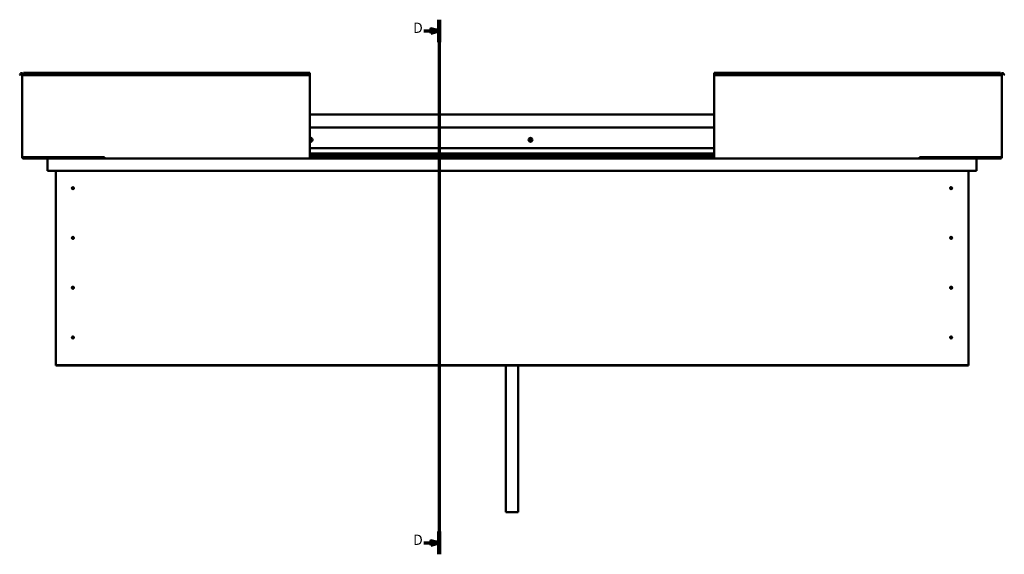
# Model space of a CAD drawing. Units: millimetres. Extents: x 23819 to 46089, y 21300 to 31364.
# Drawn here: x 32203 to 34598, y 24085 to 25384 of the extents above; entities that cross this region are included whole.
import ezdxf

# ---------------------------------------------------------------- set-up
doc = ezdxf.new("R2010")
doc.units = ezdxf.units.MM
doc.layers.add('Section Line (ISO)', color=7, linetype='Continuous', lineweight=70)
doc.layers.add('Visible (ISO)', color=7, linetype='Continuous', lineweight=50)
doc.styles.add('Label Text (ISO)', font='tahoma.ttf')

# ---------------------------------------------------------------- blocks, each defined once
blk = doc.blocks.new('2dTransSection1')
at = {"layer": 'Section Line (ISO)', "linetype": 'Continuous'}
for p, q in [((1632.74, 589.82), (1632.74, 329.87)), ((1632.74, 584.32), (1628.74, 585.32)), ((1628.74, 585.32), (1628.74, 583.32)), ((1625.3, 584.32), (1628.74, 584.32)), ((1628.74, 584.32), (1632.74, 584.32)), ((1628.74, 583.32), (1632.74, 584.32)), ((1625.3, 335.37), (1628.74, 335.37)), ((1632.74, 335.37), (1628.74, 336.37)), ((1628.74, 336.37), (1628.74, 334.37)), ((1628.74, 335.37), (1632.74, 335.37)), ((1628.74, 334.37), (1632.74, 335.37))]:
    blk.add_line(p, q, dxfattribs=at)
at = {"layer": 'Section Line (ISO)', "linetype": 'Continuous', "lineweight": 140}
for p, q in [((1632.74, 589.82), (1632.74, 578.82)), ((1632.74, 340.87), (1632.74, 329.87))]:
    blk.add_line(p, q, dxfattribs=at)
at = {"layer": 'Section Line (ISO)', "linetype": 'Continuous', "flags": 128}
for points in [[(1628.74, 583.32), (1632.74, 584.32), (1628.74, 585.32), (1628.74, 583.32)], [(1628.74, 334.37), (1632.74, 335.37), (1628.74, 336.37), (1628.74, 334.37)]]:
    blk.add_lwpolyline(points, dxfattribs=at)
at = {"layer": 'Section Line (ISO)'}
for points in [[(1628.74, 583.32), (1632.74, 584.32), (1628.74, 585.32), (1628.74, 583.32)], [(1628.74, 334.37), (1632.74, 335.37), (1628.74, 336.37), (1628.74, 334.37)]]:
    blk.add_solid(points, dxfattribs=at)
at = {"layer": 'Section Line (ISO)', "char_height": 5, "attachment_point": 7, "line_spacing_factor": 3.089847, "style": 'Label Text (ISO)'}
for insert in [(1620.07, 581.82), (1620.07, 332.87)]:
    blk.add_mtext('D', dxfattribs=dict(at, insert=insert))

msp = doc.modelspace()

# ---------------------------------------------------------------- linework, layer by layer
at = {"layer": 'Visible (ISO)'}
for p, q in [((32203.2, 25250.1), (32205.1, 25253.4)), ((32204.5, 25249.3), (32203.2, 25250.1)), ((32204.5, 25249.3), (32206.4, 25252.6)), ((32209.2, 25251.9), (32209.2, 25049.9)), ((32212.2, 25251.9), (32209.2, 25251.9)), ((32212.2, 25253.4), (32212.2, 25254.9)), ((32212.2, 25254.9), (32909.2, 25254.9)), ((32212.2, 25253.4), (32212.2, 25250.1)), ((32212.2, 25249.3), (32212.2, 25250.1)), ((32212.2, 25250.1), (32909.2, 25250.1)), ((32212.2, 25249.3), (32909.2, 25249.3)), ((32909.2, 25254.9), (32909.2, 25253.4)), ((32909.2, 25250.1), (32909.2, 25253.4)), ((32909.2, 25249.3), (32909.2, 25250.1)), ((32909.2, 25049.9), (32909.2, 25249.3)), ((33892.2, 25254.9), (33892.2, 25253.4)), ((33892.2, 25254.9), (34589.2, 25254.9)), ((33892.2, 25250.1), (33892.2, 25253.4)), ((33892.2, 25249.3), (33892.2, 25250.1)), ((34589.2, 25250.1), (33892.2, 25250.1)), ((33892.2, 25049.9), (33892.2, 25249.3)), ((34589.2, 25249.3), (33892.2, 25249.3)), ((34589.2, 25253.4), (34589.2, 25254.9)), ((34589.2, 25253.4), (34589.2, 25250.1)), ((34589.2, 25251.9), (34592.2, 25251.9)), ((34589.2, 25249.3), (34589.2, 25250.1)), ((34592.2, 25251.9), (34592.2, 25049.9)), ((34596.9, 25249.3), (34595, 25252.6)), ((34598.2, 25250.1), (34596.3, 25253.4)), ((34596.9, 25249.3), (34598.2, 25250.1)), ((32909.2, 25153.9), (33892.2, 25153.9)), ((32909.2, 25122.4), (33892.2, 25122.4)), ((32909.2, 25072.4), (33892.2, 25072.4)), ((32909.2, 25058.9), (33892.2, 25058.9)), ((32909.2, 25058.9), (33892.2, 25058.9)), ((32909.2, 25058.2), (33892.2, 25058.2)), ((32909.2, 25057.4), (33892.2, 25057.4)), ((32909.2, 25053.6), (33892.2, 25053.6)), ((32212.2, 25049.9), (32209.2, 25049.9)), ((32212.2, 25049.9), (32407.7, 25049.9)), ((32349.2, 25048.4), (32212.2, 25048.4)), ((32272.3, 25046.9), (32212.2, 25046.9)), ((32270.7, 25045.4), (32270.7, 25045.4)), ((32270.7, 25016.9), (32270.7, 25045.4)), ((32270.7, 25045.3), (32270.7, 25045.4)), ((32270.7, 25045.4), (32270.7, 25045.4)), ((32270.7, 25045.3), (32270.7, 25016.9)), ((32270.7, 25016.9), (32270.7, 25045.3)), ((32272.3, 25046.9), (32409.2, 25046.9)), ((32295.7, 25049), (32409.2, 25049)), ((32349.2, 25047), (32349.2, 25049)), ((32349.2, 25049), (32349.2, 25047)), ((32407.7, 25050.6), (32407.7, 25049.9)), ((32409.2, 25050.6), (32407.7, 25050.6)), ((32409.2, 25049.9), (32409.2, 25050.6)), ((32409.2, 25046.9), (32409.2, 25049.9)), ((32409.2, 25046.9), (32909.2, 25046.9)), ((32909.2, 25049.9), (32909.2, 25046.9)), ((32909.2, 25049), (33892.2, 25049)), ((32909.2, 25046.9), (33892.2, 25046.9)), ((33892.2, 25049.9), (33892.2, 25046.9)), ((34392.2, 25046.9), (33892.2, 25046.9)), ((34392.2, 25049.9), (34392.2, 25050.6)), ((34392.2, 25050.6), (34393.7, 25050.6)), ((34392.2, 25046.9), (34392.2, 25049.9)), ((34392.2, 25049), (34508.7, 25049)), ((34392.2, 25046.9), (34529.1, 25046.9)), ((34393.7, 25050.6), (34393.7, 25049.9)), ((34589.2, 25049.9), (34393.7, 25049.9)), ((34452.2, 25049), (34452.2, 25047)), ((34452.2, 25047), (34452.2, 25049)), ((34452.2, 25048.4), (34589.2, 25048.4)), ((34529.1, 25046.9), (34589.2, 25046.9)), ((34530.6, 25045.4), (34530.6, 25016.9)), ((34530.7, 25045.4), (34530.6, 25045.4)), ((34530.7, 25045.3), (34530.7, 25045.4)), ((34530.7, 25016.9), (34530.7, 25045.3)), ((34530.7, 25045.3), (34530.7, 25016.9)), ((34589.2, 25049.9), (34592.2, 25049.9)), ((32270.7, 25016.9), (32270.7, 25016.9)), ((34530.7, 25016.9), (32270.7, 25016.9)), ((32290.7, 24546.9), (32290.7, 25016.9)), ((32459.2, 25016.4), (32458.3, 25016.9)), ((32459.2, 25016.9), (32459.2, 25016.4)), ((32459.2, 25016.4), (32460, 25016.9)), ((32659.2, 25016.4), (32658.3, 25016.9)), ((32659.2, 25016.9), (32659.2, 25016.4)), ((32659.2, 25016.4), (32660, 25016.9)), ((32859.2, 25016.4), (32858.3, 25016.9)), ((32859.2, 25016.9), (32859.2, 25016.4)), ((32859.2, 25016.4), (32860, 25016.9)), ((33942.2, 25016.4), (33941.3, 25016.9)), ((33942.2, 25016.9), (33942.2, 25016.4)), ((33942.2, 25016.4), (33943, 25016.9)), ((34142.2, 25016.4), (34141.3, 25016.9)), ((34142.2, 25016.9), (34142.2, 25016.4)), ((34142.2, 25016.4), (34143, 25016.9)), ((34342.2, 25016.4), (34341.3, 25016.9)), ((34342.2, 25016.9), (34342.2, 25016.4)), ((34342.2, 25016.4), (34343, 25016.9)), ((34510.7, 25016.9), (34510.7, 24546.9)), ((34530.6, 25016.9), (34530.7, 25016.9)), ((32331.7, 24977), (32331.8, 24976.8)), ((32331.8, 24976.8), (32332.7, 24974.9)), ((32333.5, 24973), (32332.7, 24974.9)), ((32333.6, 24972.8), (32333.5, 24973)), ((34467.7, 24977), (34467.8, 24976.8)), ((34467.8, 24976.8), (34468.7, 24974.9)), ((34469.5, 24973), (34468.7, 24974.9)), ((34469.6, 24972.8), (34469.5, 24973)), ((32331.7, 24856), (32331.8, 24855.8)), ((32331.8, 24855.8), (32332.7, 24853.9)), ((32333.5, 24852), (32332.7, 24853.9)), ((32333.6, 24851.8), (32333.5, 24852)), ((34467.7, 24856), (34467.8, 24855.8)), ((34467.8, 24855.8), (34468.7, 24853.9)), ((34469.5, 24852), (34468.7, 24853.9)), ((34469.6, 24851.8), (34469.5, 24852)), ((32331.7, 24735), (32331.8, 24734.8)), ((32331.8, 24734.8), (32332.7, 24732.9)), ((32333.5, 24731), (32332.7, 24732.9)), ((32333.6, 24730.8), (32333.5, 24731)), ((34467.7, 24735), (34467.8, 24734.8)), ((34467.8, 24734.8), (34468.7, 24732.9)), ((34469.5, 24731), (34468.7, 24732.9)), ((34469.6, 24730.8), (34469.5, 24731)), ((32331.2, 24613.7), (32331.3, 24613.5)), ((32331.3, 24613.5), (32332.7, 24611.9)), ((32334, 24610.3), (32332.7, 24611.9)), ((32334.1, 24610.1), (32334, 24610.3)), ((34467.2, 24613.7), (34467.3, 24613.5)), ((34467.3, 24613.5), (34468.7, 24611.9)), ((34470, 24610.3), (34468.7, 24611.9)), ((34470.1, 24610.1), (34470, 24610.3)), ((32290.7, 24546.9), (32290.7, 24544.9)), ((34510.7, 24544.9), (32290.7, 24544.9)), ((32290.7, 24544.9), (32290.7, 24543.4)), ((32290.7, 24543.4), (34510.7, 24543.4)), ((33385.7, 24543.4), (33385.7, 24187.1)), ((33415.7, 24543.4), (33415.7, 24187.1)), ((34510.7, 24546.9), (34510.7, 24544.9)), ((34510.7, 24544.9), (34510.7, 24543.4)), ((33415.7, 24187.1), (33385.7, 24187.1))]:
    msp.add_line(p, q, dxfattribs=at)
for centre, radius in [((33445.7, 25092.4), 4.75), ((32332.7, 24974.9), 2.4), ((34468.7, 24974.9), 2.4), ((32332.7, 24853.9), 2.4), ((34468.7, 24853.9), 2.4), ((32332.7, 24732.9), 2.4), ((34468.7, 24732.9), 2.4), ((32332.7, 24611.9), 2.4), ((34468.7, 24611.9), 2.4)]:
    msp.add_circle(centre, radius, dxfattribs=at)
for centre, radius, start, end in [((32207.7, 25251.9), 3, 0, 150), ((32207.7, 25251.9), 1.5, 0, 150), ((34593.7, 25251.9), 3, 30, 180), ((34593.7, 25251.9), 1.5, 30, 180), ((32910.7, 25092.4), 4.75, 251.5915, 108.4085), ((32910.7, 25092.4), 2.21, 97.3136, 132.8377), ((32909.4, 25094.4), 0.787, 255.081, 348.3975), ((32909.1, 25093.2), 0.45, 75.081, 79.0545), ((32909.1, 25091.4), 0.45, 273.9261, 288.3975), ((32910.7, 25092.4), 2.21, 227.1623, 266.1649), ((32909.5, 25090.3), 0.787, 15.081, 108.3975), ((32910.6, 25094.2), 0.45, 120.1779, 168.3975), ((32910.7, 25090.6), 0.45, 195.081, 243.3006), ((32910.7, 25092.4), 2.21, 37.3136, 86.1649), ((32910.6, 25094.2), 0.45, 15.081, 63.3006), ((32910.7, 25092.4), 2.21, 277.3136, 326.1649), ((32910.7, 25090.6), 0.45, 300.1779, 348.3975), ((32911.8, 25094.5), 0.787, 195.081, 288.3975), ((32911.9, 25090.3), 0.787, 75.081, 168.3975), ((32912.2, 25093.3), 0.45, 60.1779, 108.3975), ((32912.2, 25091.5), 0.45, 255.081, 303.3006), ((32913.1, 25092.5), 0.787, 135.081, 228.3975), ((32912.2, 25093.3), 0.45, 315.081, 3.3006), ((32912.2, 25091.5), 0.45, 0.1779, 48.3975), ((32910.7, 25092.4), 2.21, 337.3136, 26.1649), ((33445.7, 25092.4), 2.21, 129.197, 178.0483), ((33443.9, 25092.3), 0.45, 106.9644, 155.1839), ((33443.9, 25092.3), 0.45, 212.0613, 260.2809), ((33445.7, 25092.4), 2.21, 189.197, 238.0483), ((33443.5, 25093.5), 0.787, 286.9644, 20.2809), ((33443.6, 25091.1), 0.787, 346.9644, 80.2809), ((33444.7, 25093.9), 0.45, 152.0613, 200.2809), ((33444.9, 25090.8), 0.45, 166.9644, 215.1839), ((33445.7, 25092.4), 2.21, 69.197, 118.0483), ((33444.7, 25093.9), 0.45, 46.9644, 95.1839), ((33444.9, 25090.8), 0.45, 272.0613, 320.2809), ((33445.7, 25092.4), 2.21, 249.197, 298.0483), ((33445.5, 25094.8), 0.787, 226.9644, 320.2809), ((33445.8, 25090), 0.787, 46.9644, 140.2809), ((33446.5, 25094), 0.45, 92.0613, 140.2809), ((33446.6, 25090.9), 0.45, 226.9644, 275.1839), ((33445.7, 25092.4), 2.21, 9.197, 58.0483), ((33446.5, 25094), 0.45, 346.9644, 35.1839), ((33447.7, 25093.7), 0.787, 166.9644, 260.2809), ((33445.7, 25092.4), 2.21, 309.197, 358.0483), ((33447.8, 25091.3), 0.787, 106.9644, 200.2809), ((33446.6, 25090.9), 0.45, 332.0613, 20.2809), ((33447.4, 25092.5), 0.45, 32.0613, 80.2809), ((33447.4, 25092.5), 0.45, 286.9644, 335.1839), ((32212.2, 25049.9), 3, 180, 270), ((32212.2, 25049.9), 1.5, 180, 270), ((32272.3, 25045.3), 1.6, 90, 176.4167), ((32272.3, 25045.3), 1.6, 90, 176.4167), ((32272.3, 25045.3), 1.6, 176.4167, 180), ((32349.1, 25047), 0.1, 270, 0), ((32349.1, 25047), 0.1, 270, 0), ((34452.3, 25047), 0.1, 180, 270), ((34452.3, 25047), 0.1, 180, 270), ((34529.1, 25045.3), 1.6, 3.5833, 90), ((34529.1, 25045.3), 1.6, 3.5833, 90), ((34529.1, 25045.3), 1.6, 0, 3.5833), ((34589.2, 25049.9), 3, 270, 0), ((34589.2, 25049.9), 1.5, 270, 0), ((32332.7, 24974.9), 2.05, 200.6571, 294.3885), ((32332.7, 24974.9), 2.05, 20.6571, 114.3885), ((34468.7, 24974.9), 2.05, 200.6571, 294.3885), ((34468.7, 24974.9), 2.05, 20.6571, 114.3885), ((32332.7, 24853.9), 2.05, 200.6571, 294.3885), ((32332.7, 24853.9), 2.05, 20.6571, 114.3885), ((34468.7, 24853.9), 2.05, 200.6571, 294.3885), ((34468.7, 24853.9), 2.05, 20.6571, 114.3885), ((32332.7, 24732.9), 2.05, 200.6571, 294.3885), ((32332.7, 24732.9), 2.05, 20.6571, 114.3885), ((34468.7, 24732.9), 2.05, 200.6571, 294.3885), ((34468.7, 24732.9), 2.05, 20.6571, 114.3885), ((32332.7, 24611.9), 2.05, 215.871, 309.6024), ((32332.7, 24611.9), 2.05, 35.871, 129.6024), ((34468.7, 24611.9), 2.05, 215.871, 309.6024), ((34468.7, 24611.9), 2.05, 35.871, 129.6024)]:
    msp.add_arc(centre, radius, start, end, dxfattribs=at)
for points, knots in [([(32910.4, 25094.6), (32910.4, 25094.6), (32910.5, 25094.6), (32910.6, 25094.6), (32910.6, 25094.6), (32910.7, 25094.6), (32910.8, 25094.6), (32910.8, 25094.6)], [0.17438702, 0.17438702, 0.17438702, 0.17438702, 0.18896797, 0.18896797, 0.20586323, 0.20586323, 0.21737851, 0.21737851, 0.21737851, 0.21737851]), ([(32910.9, 25090.2), (32910.9, 25090.2), (32910.8, 25090.2), (32910.7, 25090.1), (32910.7, 25090.1), (32910.6, 25090.2), (32910.5, 25090.2), (32910.5, 25090.2)], [0.17438702, 0.17438702, 0.17438702, 0.17438702, 0.18896797, 0.18896797, 0.20586323, 0.20586323, 0.21737852, 0.21737852, 0.21737852, 0.21737852]), ([(32912.4, 25093.7), (32912.4, 25093.7), (32912.5, 25093.7), (32912.6, 25093.6), (32912.6, 25093.5), (32912.6, 25093.4), (32912.6, 25093.4), (32912.6, 25093.4)], [0.17438702, 0.17438702, 0.17438702, 0.17438702, 0.18896797, 0.18896797, 0.20586323, 0.20586323, 0.21737852, 0.21737852, 0.21737852, 0.21737852]), ([(32912.7, 25091.5), (32912.7, 25091.5), (32912.7, 25091.4), (32912.6, 25091.3), (32912.6, 25091.3), (32912.5, 25091.2), (32912.5, 25091.2), (32912.5, 25091.2)], [0.17438702, 0.17438702, 0.17438702, 0.17438702, 0.18896797, 0.18896797, 0.20586323, 0.20586323, 0.21737852, 0.21737852, 0.21737852, 0.21737852]), ([(33443.5, 25092), (33443.4, 25092.1), (33443.4, 25092.1), (33443.4, 25092.2), (33443.4, 25092.3), (33443.4, 25092.4), (33443.4, 25092.4), (33443.4, 25092.5)], [0.17438702, 0.17438702, 0.17438702, 0.17438702, 0.18896797, 0.18896797, 0.20586323, 0.20586323, 0.21737852, 0.21737852, 0.21737852, 0.21737852]), ([(33444.3, 25094.1), (33444.3, 25094.1), (33444.3, 25094.2), (33444.4, 25094.3), (33444.4, 25094.3), (33444.5, 25094.3), (33444.6, 25094.3), (33444.6, 25094.3)], [0.17438702, 0.17438702, 0.17438702, 0.17438702, 0.18896797, 0.18896797, 0.20586323, 0.20586323, 0.21737851, 0.21737851, 0.21737851, 0.21737851]), ([(33444.9, 25090.3), (33444.8, 25090.3), (33444.8, 25090.3), (33444.7, 25090.4), (33444.6, 25090.4), (33444.5, 25090.5), (33444.5, 25090.5), (33444.5, 25090.5)], [0.17438702, 0.17438702, 0.17438702, 0.17438702, 0.18896797, 0.18896797, 0.20586323, 0.20586323, 0.21737852, 0.21737852, 0.21737852, 0.21737852]), ([(33446.4, 25094.5), (33446.5, 25094.5), (33446.5, 25094.5), (33446.6, 25094.4), (33446.7, 25094.4), (33446.8, 25094.3), (33446.8, 25094.3), (33446.8, 25094.3)], [0.17438702, 0.17438702, 0.17438702, 0.17438702, 0.18896797, 0.18896797, 0.20586323, 0.20586323, 0.21737851, 0.21737851, 0.21737851, 0.21737851]), ([(33447, 25090.7), (33447, 25090.6), (33447, 25090.6), (33446.9, 25090.5), (33446.9, 25090.5), (33446.8, 25090.5), (33446.7, 25090.5), (33446.7, 25090.4)], [0.17438702, 0.17438702, 0.17438702, 0.17438702, 0.18896797, 0.18896797, 0.20586323, 0.20586323, 0.21737852, 0.21737852, 0.21737852, 0.21737852]), ([(33447.8, 25092.7), (33447.9, 25092.7), (33447.9, 25092.7), (33447.9, 25092.5), (33447.9, 25092.5), (33447.9, 25092.4), (33447.9, 25092.4), (33447.9, 25092.3)], [0.17438702, 0.17438702, 0.17438702, 0.17438702, 0.18896797, 0.18896797, 0.20586323, 0.20586323, 0.21737852, 0.21737852, 0.21737852, 0.21737852]), ([(32330.7, 24974.2), (32330.7, 24974.2), (32330.7, 24974.2), (32330.7, 24974.3), (32330.6, 24974.4), (32330.6, 24974.7), (32330.6, 24974.9), (32330.6, 24975.2), (32330.6, 24975.3), (32330.7, 24975.4)], [1.0296095, 1.0296095, 1.0296095, 1.0296095, 1.1266468, 1.1266468, 1.3399415, 1.3399415, 1.5532361, 1.5532361, 1.5988171, 1.5988171, 1.5988171, 1.5988171]), ([(32330.7, 24975.4), (32330.7, 24975.4), (32330.7, 24975.5), (32330.7, 24975.8), (32330.7, 24976), (32330.9, 24976.3), (32331, 24976.5), (32331.3, 24976.8), (32331.4, 24976.8), (32331.5, 24976.9), (32331.6, 24977), (32331.7, 24977)], [0.9722954, 0.9722954, 0.9722954, 0.9722954, 1.054543, 1.054543, 1.1645704, 1.1645704, 1.2620554, 1.2620554, 1.289972, 1.289972, 1.3178886, 1.3178886, 1.3178886, 1.3178886]), ([(32334.7, 24974.4), (32334.7, 24974.3), (32334.7, 24974.2), (32334.6, 24974), (32334.6, 24973.8), (32334.4, 24973.5), (32334.3, 24973.3), (32334, 24973), (32333.9, 24973), (32333.8, 24972.9), (32333.7, 24972.8), (32333.6, 24972.8)], [0.9725494, 0.9725494, 0.9725494, 0.9725494, 1.0547969, 1.0547969, 1.1648244, 1.1648244, 1.2623094, 1.2623094, 1.290226, 1.290226, 1.3181426, 1.3181426, 1.3181426, 1.3181426]), ([(32334.6, 24975.6), (32334.6, 24975.6), (32334.6, 24975.6), (32334.6, 24975.5), (32334.7, 24975.4), (32334.7, 24975), (32334.7, 24974.8), (32334.7, 24974.5), (32334.7, 24974.5), (32334.7, 24974.4)], [1.0298299, 1.0298299, 1.0298299, 1.0298299, 1.1268672, 1.1268672, 1.3401618, 1.3401618, 1.5534565, 1.5534565, 1.5990374, 1.5990374, 1.5990374, 1.5990374]), ([(34466.7, 24974.2), (34466.7, 24974.2), (34466.7, 24974.2), (34466.7, 24974.3), (34466.6, 24974.4), (34466.6, 24974.7), (34466.6, 24974.9), (34466.6, 24975.2), (34466.6, 24975.3), (34466.7, 24975.4)], [1.0296095, 1.0296095, 1.0296095, 1.0296095, 1.1266468, 1.1266468, 1.3399415, 1.3399415, 1.5532361, 1.5532361, 1.5988171, 1.5988171, 1.5988171, 1.5988171]), ([(34466.7, 24975.4), (34466.7, 24975.4), (34466.7, 24975.5), (34466.7, 24975.8), (34466.7, 24976), (34466.9, 24976.3), (34467, 24976.5), (34467.3, 24976.8), (34467.4, 24976.8), (34467.5, 24976.9), (34467.6, 24977), (34467.7, 24977)], [0.9722954, 0.9722954, 0.9722954, 0.9722954, 1.054543, 1.054543, 1.1645704, 1.1645704, 1.2620554, 1.2620554, 1.289972, 1.289972, 1.3178886, 1.3178886, 1.3178886, 1.3178886]), ([(34470.7, 24974.4), (34470.7, 24974.3), (34470.7, 24974.2), (34470.6, 24974), (34470.6, 24973.8), (34470.4, 24973.5), (34470.3, 24973.3), (34470, 24973), (34469.9, 24973), (34469.8, 24972.9), (34469.7, 24972.8), (34469.6, 24972.8)], [0.9725494, 0.9725494, 0.9725494, 0.9725494, 1.0547969, 1.0547969, 1.1648244, 1.1648244, 1.2623094, 1.2623094, 1.290226, 1.290226, 1.3181426, 1.3181426, 1.3181426, 1.3181426]), ([(34470.6, 24975.6), (34470.6, 24975.6), (34470.6, 24975.6), (34470.6, 24975.5), (34470.7, 24975.4), (34470.7, 24975), (34470.7, 24974.8), (34470.7, 24974.5), (34470.7, 24974.5), (34470.7, 24974.4)], [1.0298299, 1.0298299, 1.0298299, 1.0298299, 1.1268672, 1.1268672, 1.3401618, 1.3401618, 1.5534565, 1.5534565, 1.5990374, 1.5990374, 1.5990374, 1.5990374]), ([(32330.7, 24853.2), (32330.7, 24853.2), (32330.7, 24853.2), (32330.7, 24853.3), (32330.6, 24853.4), (32330.6, 24853.7), (32330.6, 24853.9), (32330.6, 24854.2), (32330.6, 24854.3), (32330.7, 24854.4)], [1.0296095, 1.0296095, 1.0296095, 1.0296095, 1.1266468, 1.1266468, 1.3399415, 1.3399415, 1.5532361, 1.5532361, 1.5988171, 1.5988171, 1.5988171, 1.5988171]), ([(32330.7, 24854.4), (32330.7, 24854.4), (32330.7, 24854.5), (32330.7, 24854.8), (32330.7, 24855), (32330.9, 24855.3), (32331, 24855.5), (32331.3, 24855.8), (32331.4, 24855.8), (32331.5, 24855.9), (32331.6, 24856), (32331.7, 24856)], [0.9722954, 0.9722954, 0.9722954, 0.9722954, 1.054543, 1.054543, 1.1645704, 1.1645704, 1.2620554, 1.2620554, 1.289972, 1.289972, 1.3178886, 1.3178886, 1.3178886, 1.3178886]), ([(32334.7, 24853.4), (32334.7, 24853.3), (32334.7, 24853.2), (32334.6, 24853), (32334.6, 24852.8), (32334.4, 24852.5), (32334.3, 24852.3), (32334, 24852), (32333.9, 24852), (32333.8, 24851.9), (32333.7, 24851.8), (32333.6, 24851.8)], [0.9725494, 0.9725494, 0.9725494, 0.9725494, 1.0547969, 1.0547969, 1.1648244, 1.1648244, 1.2623094, 1.2623094, 1.290226, 1.290226, 1.3181426, 1.3181426, 1.3181426, 1.3181426]), ([(32334.6, 24854.6), (32334.6, 24854.6), (32334.6, 24854.6), (32334.6, 24854.5), (32334.7, 24854.4), (32334.7, 24854), (32334.7, 24853.8), (32334.7, 24853.5), (32334.7, 24853.5), (32334.7, 24853.4)], [1.0298299, 1.0298299, 1.0298299, 1.0298299, 1.1268672, 1.1268672, 1.3401618, 1.3401618, 1.5534565, 1.5534565, 1.5990374, 1.5990374, 1.5990374, 1.5990374]), ([(34466.7, 24853.2), (34466.7, 24853.2), (34466.7, 24853.2), (34466.7, 24853.3), (34466.6, 24853.4), (34466.6, 24853.7), (34466.6, 24853.9), (34466.6, 24854.2), (34466.6, 24854.3), (34466.7, 24854.4)], [1.0296095, 1.0296095, 1.0296095, 1.0296095, 1.1266468, 1.1266468, 1.3399415, 1.3399415, 1.5532361, 1.5532361, 1.5988171, 1.5988171, 1.5988171, 1.5988171]), ([(34466.7, 24854.4), (34466.7, 24854.4), (34466.7, 24854.5), (34466.7, 24854.8), (34466.7, 24855), (34466.9, 24855.3), (34467, 24855.5), (34467.3, 24855.8), (34467.4, 24855.8), (34467.5, 24855.9), (34467.6, 24856), (34467.7, 24856)], [0.9722954, 0.9722954, 0.9722954, 0.9722954, 1.054543, 1.054543, 1.1645704, 1.1645704, 1.2620554, 1.2620554, 1.289972, 1.289972, 1.3178886, 1.3178886, 1.3178886, 1.3178886]), ([(34470.7, 24853.4), (34470.7, 24853.3), (34470.7, 24853.2), (34470.6, 24853), (34470.6, 24852.8), (34470.4, 24852.5), (34470.3, 24852.3), (34470, 24852), (34469.9, 24852), (34469.8, 24851.9), (34469.7, 24851.8), (34469.6, 24851.8)], [0.9725494, 0.9725494, 0.9725494, 0.9725494, 1.0547969, 1.0547969, 1.1648244, 1.1648244, 1.2623094, 1.2623094, 1.290226, 1.290226, 1.3181426, 1.3181426, 1.3181426, 1.3181426]), ([(34470.6, 24854.6), (34470.6, 24854.6), (34470.6, 24854.6), (34470.6, 24854.5), (34470.7, 24854.4), (34470.7, 24854), (34470.7, 24853.8), (34470.7, 24853.5), (34470.7, 24853.5), (34470.7, 24853.4)], [1.0298299, 1.0298299, 1.0298299, 1.0298299, 1.1268672, 1.1268672, 1.3401618, 1.3401618, 1.5534565, 1.5534565, 1.5990374, 1.5990374, 1.5990374, 1.5990374]), ([(32330.7, 24732.2), (32330.7, 24732.2), (32330.7, 24732.2), (32330.7, 24732.3), (32330.6, 24732.4), (32330.6, 24732.7), (32330.6, 24732.9), (32330.6, 24733.2), (32330.6, 24733.3), (32330.7, 24733.4)], [1.0296095, 1.0296095, 1.0296095, 1.0296095, 1.1266468, 1.1266468, 1.3399415, 1.3399415, 1.5532361, 1.5532361, 1.5988171, 1.5988171, 1.5988171, 1.5988171]), ([(32330.7, 24733.4), (32330.7, 24733.4), (32330.7, 24733.5), (32330.7, 24733.8), (32330.7, 24734), (32330.9, 24734.3), (32331, 24734.5), (32331.3, 24734.8), (32331.4, 24734.8), (32331.5, 24734.9), (32331.6, 24735), (32331.7, 24735)], [0.9722954, 0.9722954, 0.9722954, 0.9722954, 1.054543, 1.054543, 1.1645704, 1.1645704, 1.2620554, 1.2620554, 1.289972, 1.289972, 1.3178886, 1.3178886, 1.3178886, 1.3178886]), ([(32334.7, 24732.4), (32334.7, 24732.3), (32334.7, 24732.2), (32334.6, 24732), (32334.6, 24731.8), (32334.4, 24731.5), (32334.3, 24731.3), (32334, 24731), (32333.9, 24731), (32333.8, 24730.9), (32333.7, 24730.8), (32333.6, 24730.8)], [0.9725494, 0.9725494, 0.9725494, 0.9725494, 1.0547969, 1.0547969, 1.1648244, 1.1648244, 1.2623094, 1.2623094, 1.290226, 1.290226, 1.3181426, 1.3181426, 1.3181426, 1.3181426]), ([(32334.6, 24733.6), (32334.6, 24733.6), (32334.6, 24733.6), (32334.6, 24733.5), (32334.7, 24733.4), (32334.7, 24733), (32334.7, 24732.8), (32334.7, 24732.5), (32334.7, 24732.5), (32334.7, 24732.4)], [1.0298299, 1.0298299, 1.0298299, 1.0298299, 1.1268672, 1.1268672, 1.3401618, 1.3401618, 1.5534565, 1.5534565, 1.5990374, 1.5990374, 1.5990374, 1.5990374]), ([(34466.7, 24732.2), (34466.7, 24732.2), (34466.7, 24732.2), (34466.7, 24732.3), (34466.6, 24732.4), (34466.6, 24732.7), (34466.6, 24732.9), (34466.6, 24733.2), (34466.6, 24733.3), (34466.7, 24733.4)], [1.0296095, 1.0296095, 1.0296095, 1.0296095, 1.1266468, 1.1266468, 1.3399415, 1.3399415, 1.5532361, 1.5532361, 1.5988171, 1.5988171, 1.5988171, 1.5988171]), ([(34466.7, 24733.4), (34466.7, 24733.4), (34466.7, 24733.5), (34466.7, 24733.8), (34466.7, 24734), (34466.9, 24734.3), (34467, 24734.5), (34467.3, 24734.8), (34467.4, 24734.8), (34467.5, 24734.9), (34467.6, 24735), (34467.7, 24735)], [0.9722954, 0.9722954, 0.9722954, 0.9722954, 1.054543, 1.054543, 1.1645704, 1.1645704, 1.2620554, 1.2620554, 1.289972, 1.289972, 1.3178886, 1.3178886, 1.3178886, 1.3178886]), ([(34470.7, 24732.4), (34470.7, 24732.3), (34470.7, 24732.2), (34470.6, 24732), (34470.6, 24731.8), (34470.4, 24731.5), (34470.3, 24731.3), (34470, 24731), (34469.9, 24731), (34469.8, 24730.9), (34469.7, 24730.8), (34469.6, 24730.8)], [0.9725494, 0.9725494, 0.9725494, 0.9725494, 1.0547969, 1.0547969, 1.1648244, 1.1648244, 1.2623094, 1.2623094, 1.290226, 1.290226, 1.3181426, 1.3181426, 1.3181426, 1.3181426]), ([(34470.6, 24733.6), (34470.6, 24733.6), (34470.6, 24733.6), (34470.6, 24733.5), (34470.7, 24733.4), (34470.7, 24733), (34470.7, 24732.8), (34470.7, 24732.5), (34470.7, 24732.5), (34470.7, 24732.4)], [1.0298299, 1.0298299, 1.0298299, 1.0298299, 1.1268672, 1.1268672, 1.3401618, 1.3401618, 1.5534565, 1.5534565, 1.5990374, 1.5990374, 1.5990374, 1.5990374]), ([(32330.6, 24611.8), (32330.6, 24611.9), (32330.6, 24612), (32330.5, 24612.3), (32330.5, 24612.4), (32330.6, 24612.8), (32330.7, 24613), (32330.9, 24613.3), (32330.9, 24613.4), (32331, 24613.5), (32331.1, 24613.6), (32331.2, 24613.7)], [0.9725494, 0.9725494, 0.9725494, 0.9725494, 1.0547969, 1.0547969, 1.1648244, 1.1648244, 1.2623094, 1.2623094, 1.290226, 1.290226, 1.3181426, 1.3181426, 1.3181426, 1.3181426]), ([(32331, 24610.7), (32331, 24610.7), (32331, 24610.7), (32330.9, 24610.8), (32330.8, 24610.9), (32330.7, 24611.2), (32330.6, 24611.4), (32330.6, 24611.7), (32330.6, 24611.8), (32330.6, 24611.8)], [1.0298299, 1.0298299, 1.0298299, 1.0298299, 1.1268672, 1.1268672, 1.3401618, 1.3401618, 1.5534565, 1.5534565, 1.5990374, 1.5990374, 1.5990374, 1.5990374]), ([(32334.7, 24612), (32334.7, 24611.9), (32334.8, 24611.8), (32334.8, 24611.5), (32334.8, 24611.4), (32334.7, 24611), (32334.6, 24610.8), (32334.4, 24610.5), (32334.4, 24610.4), (32334.3, 24610.2), (32334.2, 24610.2), (32334.1, 24610.1)], [0.9722954, 0.9722954, 0.9722954, 0.9722954, 1.054543, 1.054543, 1.1645704, 1.1645704, 1.2620554, 1.2620554, 1.289972, 1.289972, 1.3178886, 1.3178886, 1.3178886, 1.3178886]), ([(32334.3, 24613.1), (32334.3, 24613.1), (32334.3, 24613.1), (32334.4, 24613), (32334.5, 24612.9), (32334.6, 24612.6), (32334.7, 24612.4), (32334.7, 24612.1), (32334.7, 24612), (32334.7, 24612)], [1.0296095, 1.0296095, 1.0296095, 1.0296095, 1.1266468, 1.1266468, 1.3399415, 1.3399415, 1.5532361, 1.5532361, 1.5988171, 1.5988171, 1.5988171, 1.5988171]), ([(34466.6, 24611.8), (34466.6, 24611.9), (34466.6, 24612), (34466.5, 24612.3), (34466.5, 24612.4), (34466.6, 24612.8), (34466.7, 24613), (34466.9, 24613.3), (34466.9, 24613.4), (34467, 24613.5), (34467.1, 24613.6), (34467.2, 24613.7)], [0.9725494, 0.9725494, 0.9725494, 0.9725494, 1.0547969, 1.0547969, 1.1648244, 1.1648244, 1.2623094, 1.2623094, 1.290226, 1.290226, 1.3181426, 1.3181426, 1.3181426, 1.3181426]), ([(34467, 24610.7), (34467, 24610.7), (34467, 24610.7), (34466.9, 24610.8), (34466.8, 24610.9), (34466.7, 24611.2), (34466.6, 24611.4), (34466.6, 24611.7), (34466.6, 24611.8), (34466.6, 24611.8)], [1.0298299, 1.0298299, 1.0298299, 1.0298299, 1.1268672, 1.1268672, 1.3401618, 1.3401618, 1.5534565, 1.5534565, 1.5990374, 1.5990374, 1.5990374, 1.5990374]), ([(34470.7, 24612), (34470.7, 24611.9), (34470.8, 24611.8), (34470.8, 24611.5), (34470.8, 24611.4), (34470.7, 24611), (34470.6, 24610.8), (34470.4, 24610.5), (34470.4, 24610.4), (34470.3, 24610.2), (34470.2, 24610.2), (34470.1, 24610.1)], [0.9722954, 0.9722954, 0.9722954, 0.9722954, 1.054543, 1.054543, 1.1645704, 1.1645704, 1.2620554, 1.2620554, 1.289972, 1.289972, 1.3178886, 1.3178886, 1.3178886, 1.3178886]), ([(34470.3, 24613.1), (34470.3, 24613.1), (34470.3, 24613.1), (34470.4, 24613), (34470.5, 24612.9), (34470.6, 24612.6), (34470.7, 24612.4), (34470.7, 24612.1), (34470.7, 24612), (34470.7, 24612)], [1.0296095, 1.0296095, 1.0296095, 1.0296095, 1.1266468, 1.1266468, 1.3399415, 1.3399415, 1.5532361, 1.5532361, 1.5988171, 1.5988171, 1.5988171, 1.5988171])]:
    msp.add_open_spline(points, degree=3, knots=knots, dxfattribs=at)
for points, degree in [([(32295.7, 25049.9), (32295.7, 25049.4), (32295.7, 25049.1), (32295.7, 25049), (32295.7, 25049)], 4), ([(34508.7, 25049), (34508.7, 25049), (34508.7, 25049.1), (34508.7, 25049.4), (34508.7, 25049.9)], 4), ([(32459.2, 25016.4), (32458.9, 25016.6), (32458.6, 25016.7), (32458.3, 25016.9)], 3), ([(32659.2, 25016.4), (32658.9, 25016.6), (32658.6, 25016.7), (32658.3, 25016.9)], 3), ([(32859.2, 25016.4), (32858.9, 25016.6), (32858.6, 25016.7), (32858.3, 25016.9)], 3), ([(33942.2, 25016.4), (33941.9, 25016.6), (33941.6, 25016.7), (33941.3, 25016.9)], 3), ([(34142.2, 25016.4), (34141.9, 25016.6), (34141.6, 25016.7), (34141.3, 25016.9)], 3), ([(34342.2, 25016.4), (34341.9, 25016.6), (34341.6, 25016.7), (34341.3, 25016.9)], 3), ([(32332.7, 24974.9), (32332, 24974.6), (32331.4, 24974.4), (32330.7, 24974.2)], 3), ([(32332.7, 24974.9), (32333.3, 24975.2), (32333.9, 24975.4), (32334.6, 24975.6)], 3), ([(34468.7, 24974.9), (34468, 24974.6), (34467.4, 24974.4), (34466.7, 24974.2)], 3), ([(34468.7, 24974.9), (34469.3, 24975.2), (34469.9, 24975.4), (34470.6, 24975.6)], 3), ([(32332.7, 24853.9), (32332, 24853.6), (32331.4, 24853.4), (32330.7, 24853.2)], 3), ([(32332.7, 24853.9), (32333.3, 24854.2), (32333.9, 24854.4), (32334.6, 24854.6)], 3), ([(34468.7, 24853.9), (34468, 24853.6), (34467.4, 24853.4), (34466.7, 24853.2)], 3), ([(34468.7, 24853.9), (34469.3, 24854.2), (34469.9, 24854.4), (34470.6, 24854.6)], 3), ([(32332.7, 24732.9), (32332, 24732.6), (32331.4, 24732.4), (32330.7, 24732.2)], 3), ([(32332.7, 24732.9), (32333.3, 24733.2), (32333.9, 24733.4), (32334.6, 24733.6)], 3), ([(34468.7, 24732.9), (34468, 24732.6), (34467.4, 24732.4), (34466.7, 24732.2)], 3), ([(34468.7, 24732.9), (34469.3, 24733.2), (34469.9, 24733.4), (34470.6, 24733.6)], 3), ([(32332.7, 24611.9), (32332.1, 24611.5), (32331.6, 24611.1), (32331, 24610.7)], 3), ([(32332.7, 24611.9), (32333.2, 24612.3), (32333.7, 24612.7), (32334.3, 24613.1)], 3), ([(34468.7, 24611.9), (34468.1, 24611.5), (34467.6, 24611.1), (34467, 24610.7)], 3), ([(34468.7, 24611.9), (34469.2, 24612.3), (34469.7, 24612.7), (34470.3, 24613.1)], 3)]:
    msp.add_open_spline(points, degree=degree, dxfattribs=at)

# ---------------------------------------------------------------- block references
at = {"layer": 'Section Line (ISO)', "xscale": 5, "yscale": 5, "zscale": 5}
msp.add_blockref('2dTransSection1', (25059.8, 22435.4), dxfattribs=at)

doc.saveas('drawing.dxf')
